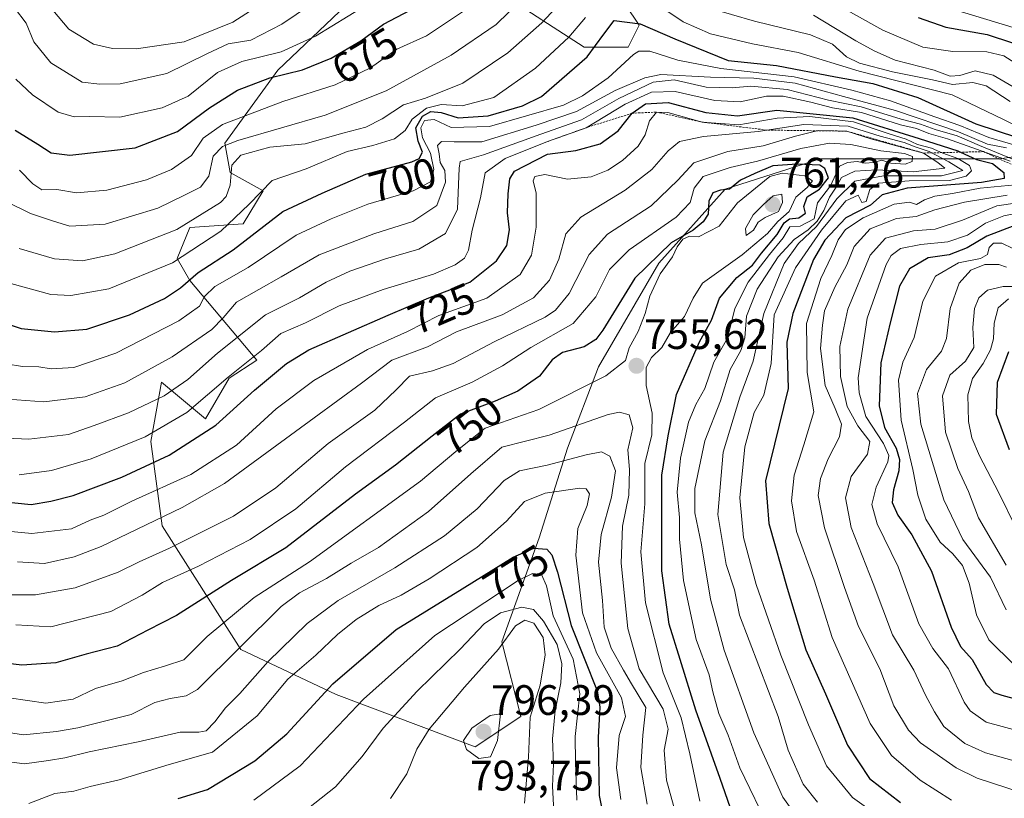
# Model space of a CAD drawing. Units: metres. Extents: x 579782 to 583206, y 4761284 to 4763638.
# Drawn here: x 581062 to 581294, y 4761599 to 4761782 of the extents above; entities that cross this region are included whole.
import ezdxf
from ezdxf.enums import TextEntityAlignment as Align

# ---------------------------------------------------------------- set-up
doc = ezdxf.new("R2010")
doc.units = ezdxf.units.M
doc.header["$MEASUREMENT"] = 0
doc.linetypes.add('TRAZOS', pattern=[0.75, 0.5, -0.25])
for name, color, linetype, lineweight in [('Arbolado forestal CxS', 92, 'Continuous', 0), ('Carátula', 7, 'Continuous', 5), ('Curva de nivel maestra', 36, 'Continuous', 30), ('Curva de nivel normal', 36, 'Continuous', 0), ('Escarpado lineal', 39, 'TRAZOS', 0), ('Pastizal CxS', 92, 'Continuous', 0), ('Punto de cota en terreno', 7, 'Continuous', 0), ('Rótulo de curva de nivel directora', 19, 'Continuous', 0), ('Rótulo de punto de cota en terreno', 19, 'Continuous', 0)]:
    doc.layers.add(name, color=color, linetype=linetype, lineweight=lineweight)
doc.styles.add('Arial', font='txt', dxfattribs={"height": 0.2})

# ---------------------------------------------------------------- blocks, each defined once
blk = doc.blocks.new('*U150')
at = {"layer": 'Arbolado forestal CxS', "color": 92, "linetype": 'Continuous', "lineweight": 0}
for points in [[(581312.3535, 4761752.5409, 680.08), (581292.3805, 4761749.6883, 721.2948), (581250.2069, 4761749.6891, 746.6799), (581227.8375, 4761742.6025, 756.0255), (581212.2559, 4761725.1995, 756.151), (581198.0591, 4761700.8327, 756.0228), (581190.7595, 4761681.6599, 766.2854), (581184.1261, 4761660.5941, 775.5355), (581175.3303, 4761636.1151, 792.0472), (581179.7429, 4761618.6083, 789.3921), (581169.0701, 4761611.4461, 794.5638), (581136.3509, 4761623.7387, 779.5014), (581113.8773, 4761634.3147, 763.6522), (581095.3697, 4761663.3983, 739.4082), (581092.7269, 4761683.2279, 724.6206), (581095.2825, 4761697.1909, 716.1859), (581105.6111, 4761688.5849, 726.2216), (581111.1357, 4761698.1245, 723.8134), (581117.6605, 4761702.3553, 724.8619), (581101.9525, 4761721.0737, 704.1303), (581098.9409, 4761726.2379, 698.9635), (581101.9527, 4761733.5545, 694.1921), (581114.4331, 4761734.4141, 701.0492), (581119.1669, 4761742.1597, 698.841), (581111.4209, 4761746.4639, 692.0505), (581110.1301, 4761753.3491, 689.6314), (581122.6093, 4761770.5623, 677.6256), (581141.9759, 4761789.0663, 671.0859)], [(581175.0187, 4761788.7229, 684.5844), (581194.6921, 4761775.9403, 701.5151), (581205.0201, 4761775.9401, 707.1842), (581207.6023, 4761781.1035, 703.1028), (581201.2245, 4761790.7635, 696.7919)]]:
    blk.add_polyline3d(points, dxfattribs=at)
blk = doc.blocks.new('5PATER')
at = {"layer": 'Carátula', "linetype": 'Continuous', "lineweight": 5}
h = blk.add_hatch(color=250, dxfattribs=at)
edge = h.paths.add_edge_path()
edge.add_ellipse((0, 0.01), major_axis=(-1.33, -1.34), ratio=0.999422, start_angle=0, end_angle=360)

msp = doc.modelspace()

# ---------------------------------------------------------------- linework, layer by layer
at = {"layer": 'Arbolado forestal CxS', "color": 92, "linetype": 'Continuous', "lineweight": 0}
for points in [[(581201.2245, 4761790.7635, 696.7919), (581207.6023, 4761781.1035, 703.1028), (581205.0201, 4761775.9401, 707.1842), (581194.6921, 4761775.9403, 701.5151), (581175.0187, 4761788.7229, 684.5844)], [(581141.9759, 4761789.0663, 671.0859), (581122.6093, 4761770.5623, 677.6256), (581110.1301, 4761753.3491, 689.6314), (581111.4209, 4761746.4639, 692.0505), (581119.1669, 4761742.1597, 698.841), (581114.4331, 4761734.4141, 701.0492), (581101.9527, 4761733.5545, 694.1921), (581098.9409, 4761726.2379, 698.9635), (581101.9525, 4761721.0737, 704.1303), (581117.6605, 4761702.3553, 724.8619), (581111.1357, 4761698.1245, 723.8134), (581105.6111, 4761688.5849, 726.2216), (581095.2825, 4761697.1909, 716.1859), (581092.7269, 4761683.2279, 724.6206), (581095.3697, 4761663.3983, 739.4082), (581113.8773, 4761634.3147, 763.6522), (581136.3509, 4761623.7387, 779.5014), (581169.0701, 4761611.4461, 794.5638), (581179.7429, 4761618.6083, 789.3921), (581175.3303, 4761636.1151, 792.0472), (581184.1261, 4761660.5941, 775.5355), (581190.7595, 4761681.6599, 766.2854), (581198.0591, 4761700.8327, 756.0228), (581212.2559, 4761725.1995, 756.151), (581227.8375, 4761742.6025, 756.0255), (581250.2069, 4761749.6891, 746.6799), (581292.3805, 4761749.6883, 721.2948), (581312.3535, 4761752.5409, 680.08)]]:
    msp.add_polyline3d(points, dxfattribs=at)
at = {"layer": 'Curva de nivel maestra', "color": 36, "linetype": 'Continuous', "lineweight": 30}
for points in [[(581060.81, 4761756.44, 675), (581066.12, 4761753.17, 675), (581069.3, 4761751.09, 675), (581073.67, 4761750.54, 675), (581089.06, 4761752.3, 675), (581098.98, 4761756.1, 675), (581106.52, 4761761.73, 675), (581113.09, 4761765.81, 675), (581120.77, 4761768.74, 675), (581128.45, 4761770.64, 675), (581135.19, 4761773.34, 675), (581142.11, 4761777.48, 675), (581147.49, 4761781.33, 675), (581155.38, 4761785.48, 675)], [(581273.26, 4761782.96, 675), (581279.79, 4761780.63, 675), (581289.49, 4761778.92, 675), (581295.41, 4761776.98, 675)], [(581057.24, 4761711.49, 700), (581062.2, 4761709.78, 700), (581070.08, 4761709, 700), (581077.66, 4761709.69, 700), (581087.69, 4761713.05, 700), (581095.95, 4761716.84, 700), (581099.73, 4761719.37, 700), (581103.84, 4761722.99, 700), (581112.14, 4761728.33, 700), (581123.83, 4761737.36, 700), (581133.08, 4761741.61, 700), (581143.33, 4761746.12, 700), (581154.11, 4761748.98, 700), (581155.85, 4761749.75, 700), (581156.64, 4761751.3, 700), (581155.6, 4761753.88, 700), (581155.06, 4761756.96, 700), (581156.68, 4761759.7, 700), (581158.6, 4761760.83, 700), (581161.04, 4761760.63, 700), (581165.06, 4761759.33, 700), (581172.12, 4761759.81, 700), (581180.19, 4761762.17, 700), (581184.63, 4761764.36, 700), (581195.41, 4761773.66, 700), (581199.3, 4761779, 700), (581201.71, 4761782.19, 700), (581207.87, 4761781.46, 700), (581216.04, 4761777.89, 700), (581228.55, 4761772.79, 700), (581239.9, 4761771.63, 700), (581253.79, 4761769.01, 700), (581262.6, 4761767.41, 700), (581273.2, 4761764.13, 700), (581286.8, 4761757.97, 700), (581296.61, 4761754.73, 700)], [(581056.05, 4761669.29, 725), (581064.56, 4761668.46, 725), (581069.19, 4761669.23, 725), (581074.44, 4761670.58, 725), (581085.93, 4761674.89, 725), (581097.03, 4761680.07, 725), (581108.02, 4761687.09, 725), (581117.11, 4761695.32, 725), (581124.68, 4761701.61, 725), (581129.88, 4761704.8, 725), (581148.57, 4761712.92, 725), (581158.12, 4761717.02, 725), (581167.81, 4761720.73, 725), (581174.08, 4761725.73, 725), (581176.51, 4761729.31, 725), (581177.08, 4761733.02, 725), (581176.68, 4761737.04, 725), (581176.83, 4761741.51, 725), (581177.17, 4761745.04, 725), (581178.26, 4761746.8, 725), (581186.03, 4761750.77, 725), (581192.75, 4761751.66, 725), (581198.42, 4761753.24, 725), (581202.64, 4761756.28, 725), (581206, 4761760.45, 725), (581209.09, 4761762.66, 725), (581214.4, 4761762.95, 725), (581223.31, 4761760.58, 725), (581230.76, 4761759.8, 725), (581240.02, 4761761.13, 725), (581257.9, 4761759.32, 725), (581273.52, 4761754.52, 725), (581282.54, 4761751.59, 725), (581283.2407, 4761751.2681, 725), (581286.98, 4761749.55, 725), (581290.71, 4761748.62, 725), (581293.43, 4761746.51, 725), (581293.48, 4761745.08, 725), (581288.12, 4761744.16, 725), (581270.64, 4761742.8, 725), (581264.75, 4761741.27, 725), (581262.03, 4761738.84, 725), (581256.22, 4761735.84, 725), (581251.28, 4761730.55, 725), (581248.65, 4761726.03, 725), (581243.79, 4761713.31, 725), (581242.38, 4761706.62, 725), (581242.63, 4761695.73, 725), (581237.34, 4761673.98, 725), (581238.08, 4761663.94, 725), (581242.46, 4761648.8, 725), (581246.79, 4761634.27, 725), (581251.42, 4761623.93, 725), (581256.62, 4761611.89, 725), (581261.8, 4761603.98, 725), (581269.12, 4761598.34, 725)], [(581231.43, 4761590.33, 750), (581226.7, 4761604, 750), (581220.93, 4761620.05, 750), (581217.27, 4761631.98, 750), (581214.66, 4761640.27, 750), (581212.96, 4761652.81, 750), (581212.96, 4761675.3, 750), (581214.42, 4761684.61, 750), (581216.43, 4761694.3, 750), (581221.83, 4761706.69, 750), (581224.6, 4761711.81, 750), (581226.5, 4761716.91, 750), (581230.6, 4761721.82, 750), (581234.25, 4761724.68, 750), (581236.42, 4761727.5, 750), (581240.07, 4761731.89, 750), (581241.69, 4761734.68, 750), (581242.99, 4761735.6, 750), (581245.17, 4761735.8, 750), (581246.71, 4761736.95, 750), (581246.33, 4761738.5, 750), (581247.13, 4761740.76, 750), (581250, 4761742.54, 750), (581252.16, 4761745.22, 750), (581251.3, 4761747.47, 750), (581250.13, 4761748.25, 750), (581244.75, 4761748.45, 750), (581239.08, 4761748.06, 750), (581234.84, 4761746.26, 750), (581231.42, 4761744.66, 750), (581228.84, 4761742.57, 750), (581226.75, 4761742.37, 750), (581224.92, 4761741.72, 750), (581224, 4761739.72, 750), (581223.82, 4761736.71, 750), (581222.7, 4761734.87, 750), (581220.3, 4761732.96, 750), (581215.16, 4761729.98, 750), (581206.6, 4761721.66, 750), (581199.04, 4761709.41, 750), (581197.43, 4761707.21, 750), (581194.66, 4761705.51, 750), (581189.6, 4761704.14, 750), (581187.12, 4761702.43, 750), (581184.18, 4761698.64, 750), (581179.08, 4761695.05, 750), (581173.75, 4761692.73, 750), (581165.6, 4761689.69, 750), (581158.94, 4761684.5, 750), (581150.26, 4761677.65, 750), (581140.89, 4761670.86, 750), (581124.5, 4761658.26, 750), (581111.75, 4761650.58, 750), (581098.74, 4761642.3, 750), (581092.07, 4761638.88, 750), (581084.84, 4761635.12, 750), (581077.49, 4761633.25, 750), (581070.43, 4761631.17, 750), (581062.41, 4761630.68, 750), (581055.02, 4761631.52, 750)], [(581295.75, 4761733.96, 700), (581289.42, 4761731.54, 700), (581284.75, 4761728.78, 700), (581280.55, 4761727.15, 700), (581275.6, 4761726.43, 700), (581271.23, 4761723.86, 700), (581268.83, 4761719.78, 700), (581266.65, 4761711.18, 700), (581264.48, 4761701.71, 700), (581264.1, 4761691.66, 700), (581265.32, 4761686.57, 700), (581268.06, 4761681.66, 700), (581268.88, 4761678.98, 700), (581268.68, 4761676.38, 700), (581267.41, 4761671.89, 700), (581267.15, 4761668.92, 700), (581268.43, 4761665.96, 700), (581271.78, 4761661.34, 700), (581276.37, 4761652.76, 700), (581281.04, 4761639.58, 700), (581283.18, 4761635.06, 700), (581285.96, 4761632, 700), (581289.21, 4761626.13, 700), (581291.01, 4761624.22, 700), (581292.9, 4761623.64, 700), (581305.42, 4761620.24, 700)], [(581294.48, 4761704.32, 675), (581291.84, 4761697.12, 675), (581291.61, 4761689.64, 675), (581294.65, 4761681.34, 675)], [(581099.18, 4761599.3, 775), (581106.06, 4761601.4, 775), (581117.18, 4761608.14, 775), (581124.72, 4761614.51, 775), (581135.58, 4761626.3, 775), (581150.42, 4761639.08, 775), (581165.95, 4761648.6, 775), (581178, 4761656.07, 775), (581182.85, 4761658.16, 775), (581185.89, 4761657.9, 775), (581187.11, 4761656.63, 775), (581188.43, 4761652.51, 775), (581191.6, 4761639.98, 775), (581197.73, 4761624.65, 775), (581198.39, 4761620.76, 775), (581197.95, 4761613.65, 775), (581198.21, 4761599.98, 775), (581200.31, 4761589.46, 775)]]:
    msp.add_polyline3d(points, dxfattribs=at)
at = {"layer": 'Curva de nivel normal', "color": 36, "linetype": 'Continuous', "lineweight": 0}
for points in [[(581140.18, 4761792.66, 665), (581123.52, 4761781.4, 665), (581116.29, 4761777.64, 665), (581110.96, 4761776.74, 665), (581105.91, 4761774.42, 665), (581096.54, 4761769.79, 665), (581085.55, 4761767.35, 665), (581080.74, 4761767.25, 665), (581076.58, 4761767.72, 665), (581069.2, 4761772.28, 665), (581065.18, 4761777.2, 665), (581063.4, 4761781.59, 665), (581060.64, 4761785.22, 665)], [(581069.72, 4761784.67, 660), (581073.42, 4761780.18, 660), (581079.25, 4761776.69, 660), (581083.73, 4761775.67, 660), (581089.3, 4761775.58, 660), (581100.6, 4761777.22, 660), (581112.03, 4761781.8, 660), (581126.19, 4761791.01, 660)], [(581061.02, 4761768.46, 670), (581064.87, 4761764.75, 670), (581070.92, 4761760.67, 670), (581074.71, 4761759.6, 670), (581078.3, 4761759.63, 670), (581085.41, 4761759.48, 670), (581095.37, 4761761.66, 670), (581101.49, 4761764.45, 670), (581108.4, 4761769.97, 670), (581114.16, 4761772.6, 670), (581123.41, 4761774.86, 670), (581131.44, 4761778.54, 670), (581146.86, 4761787.99, 670)], [(581191.25, 4761788.71, 690), (581184.75, 4761781.7, 690), (581176.69, 4761774.62, 690), (581166.1, 4761767.52, 690), (581157.36, 4761763.96, 690), (581152.19, 4761762.37, 690), (581147.17, 4761759.1, 690), (581143.31, 4761757.13, 690), (581137.89, 4761755.72, 690), (581129.08, 4761753.26, 690), (581120.75, 4761752.48, 690), (581113.9, 4761750.56, 690), (581111.78, 4761748.22, 690), (581111.38, 4761743.51, 690), (581110.49, 4761740.88, 690), (581109.09, 4761739.4, 690), (581098.86, 4761733.08, 690), (581084.25, 4761727.37, 690), (581076.65, 4761725.7, 690), (581070.07, 4761726.16, 690), (581061.8, 4761728.6, 690)], [(581251.16, 4761787.73, 680), (581264.93, 4761779.93, 680), (581274.37, 4761775.97, 680), (581281.42, 4761774.95, 680), (581289.42, 4761774.86, 680), (581293.36, 4761773.89, 680), (581297.71, 4761771.21, 680)], [(581179.88, 4761787.08, 685), (581174, 4761781.28, 685), (581163.42, 4761774.06, 685), (581148.08, 4761765.71, 685), (581133.75, 4761759.96, 685), (581113.18, 4761753.99, 685), (581109.59, 4761752.64, 685), (581107.44, 4761750.34, 685), (581106.42, 4761745.65, 685), (581104.4, 4761743.04, 685), (581100.66, 4761741.19, 685), (581094.4, 4761738.12, 685), (581081.99, 4761734.31, 685), (581073.71, 4761733.88, 685), (581069.87, 4761735.04, 685), (581064.41, 4761736.86, 685), (581058.56, 4761739.79, 685)], [(581061.81, 4761747.01, 680), (581065.01, 4761743.8, 680), (581067.12, 4761742.41, 680), (581070.66, 4761742.48, 680), (581075.22, 4761741.7, 680), (581082.39, 4761742.35, 680), (581091.7, 4761744.76, 680), (581097.62, 4761747.18, 680), (581102.28, 4761750.48, 680), (581105.04, 4761754.53, 680), (581109.6, 4761757.78, 680), (581123.79, 4761763.16, 680), (581136.13, 4761767.08, 680), (581144.43, 4761771.08, 680), (581150.62, 4761775.51, 680), (581157.56, 4761778.59, 680), (581168.89, 4761786.16, 680)], [(581294.9, 4761763.21, 690), (581289.22, 4761766.87, 690), (581286.08, 4761767.62, 690), (581281.29, 4761767.18, 690), (581276.58, 4761768.28, 690), (581267.22, 4761770.12, 690), (581259.45, 4761772.21, 690), (581256.37, 4761773.69, 690), (581253.09, 4761776.68, 690), (581247.93, 4761778.84, 690), (581234.77, 4761782.1, 690), (581223.94, 4761785.24, 690)], [(581278.05, 4761785.9, 670), (581295.58, 4761780.58, 670)], [(581194.96, 4761782.97, 695), (581191.04, 4761778.33, 695), (581183.2, 4761770.99, 695), (581173.44, 4761764.12, 695), (581165.96, 4761762.13, 695), (581161.05, 4761762.44, 695), (581157.58, 4761761.63, 695), (581154.18, 4761759.02, 695), (581152.56, 4761756.33, 695), (581150.08, 4761754.4, 695), (581144.96, 4761752.87, 695), (581138.94, 4761751.39, 695), (581129.3, 4761747.36, 695), (581121.3, 4761744.6, 695), (581115.85, 4761739.08, 695), (581109.22, 4761732.66, 695), (581097.86, 4761725.23, 695), (581082.89, 4761719.14, 695), (581073.93, 4761717.54, 695), (581069.2, 4761717.79, 695), (581053.49, 4761722.08, 695)], [(581303.8, 4761753.78, 695), (581293.3, 4761758.99, 695), (581281.25, 4761764.72, 695), (581259.38, 4761770.28, 695), (581245, 4761774.68, 695), (581234.31, 4761776.72, 695), (581224.43, 4761779.08, 695), (581217.97, 4761781.89, 695), (581213.41, 4761784.99, 695)], [(581298.45, 4761765.02, 685), (581290.88, 4761769.41, 685), (581286.62, 4761770.37, 685), (581283.08, 4761769.32, 685), (581280.75, 4761769.17, 685), (581277.01, 4761770.57, 685), (581267.84, 4761772.92, 685), (581263.03, 4761775.01, 685), (581258.61, 4761777.41, 685), (581248.66, 4761783.46, 685)], [(581058.7, 4761701.49, 705), (581062.58, 4761700.89, 705), (581066.37, 4761700.82, 705), (581069.29, 4761700.33, 705), (581074.6, 4761700.66, 705), (581084.54, 4761704, 705), (581099.36, 4761711.6, 705), (581104.2, 4761715.07, 705), (581105.34, 4761717.37, 705), (581107.83, 4761719.69, 705), (581115.62, 4761724.13, 705), (581126.96, 4761731.73, 705), (581135.19, 4761735.56, 705), (581143.78, 4761739.02, 705), (581154.47, 4761742.21, 705), (581158.49, 4761744.26, 705), (581159.34, 4761747.17, 705), (581158.53, 4761751.04, 705), (581156.63, 4761754.67, 705), (581156.22, 4761756.99, 705), (581157.08, 4761758.74, 705), (581159.41, 4761758.92, 705), (581163.36, 4761757.04, 705), (581172.42, 4761757.27, 705), (581189.81, 4761762.36, 705), (581194.27, 4761764.48, 705), (581200.34, 4761768.78, 705), (581206.32, 4761774.2, 705), (581207.57, 4761774.99, 705), (581210.1, 4761775, 705), (581216.73, 4761772.94, 705), (581226.8, 4761770.92, 705), (581244.04, 4761768.98, 705), (581257.66, 4761765.82, 705), (581266.72, 4761763.36, 705), (581277.15, 4761759.55, 705), (581283.06, 4761757.55, 705), (581289.86, 4761754.73, 705), (581300.33, 4761751.68, 705)], [(581054.76, 4761693.53, 710), (581067.57, 4761692.56, 710), (581077.29, 4761693.72, 710), (581086.65, 4761697.04, 710), (581097.76, 4761703.18, 710), (581107.11, 4761709.59, 710), (581109.74, 4761712.34, 710), (581112.91, 4761716.03, 710), (581123.42, 4761721.95, 710), (581132.35, 4761727.16, 710), (581145.16, 4761732.04, 710), (581154.35, 4761734.97, 710), (581160.01, 4761738.74, 710), (581162.02, 4761744.19, 710), (581161.87, 4761746.96, 710), (581160.83, 4761748.84, 710), (581160.54, 4761750.91, 710), (581160.21, 4761752.81, 710), (581161.11, 4761753.81, 710), (581164.06, 4761753.72, 710), (581170.58, 4761753.71, 710), (581183.42, 4761757.6, 710), (581192.9, 4761760.81, 710), (581201.97, 4761765.74, 710), (581208.97, 4761768.77, 710), (581212.74, 4761769.55, 710), (581224.38, 4761768.88, 710), (581234.59, 4761768.68, 710), (581244.3, 4761767.53, 710), (581255.7, 4761764.38, 710), (581267.94, 4761761.1, 710), (581282.72, 4761756.04, 710), (581289.59, 4761753.14, 710), (581294.05, 4761752.29, 710)], [(581302.75, 4761746.61, 715), (581287.66, 4761752.84, 715), (581282.42, 4761755.13, 715), (581277.26, 4761756.62, 715), (581273.78, 4761757.86, 715), (581269.26, 4761759.05, 715), (581259.8, 4761761.9, 715), (581252.19, 4761763.49, 715), (581242.46, 4761765.99, 715), (581233.89, 4761766.81, 715), (581229.48, 4761766.39, 715), (581223.38, 4761766.59, 715), (581215.82, 4761768.26, 715), (581210.94, 4761767.7, 715), (581202.82, 4761763.91, 715), (581194.07, 4761758.85, 715), (581184.52, 4761755.52, 715), (581170.98, 4761750.65, 715), (581165.53, 4761749.1, 715), (581165.25, 4761747.52, 715), (581164.89, 4761737.9, 715), (581162.05, 4761732.16, 715), (581155.76, 4761728.47, 715), (581147.92, 4761726.17, 715), (581139.57, 4761723.29, 715), (581133.97, 4761720.67, 715), (581127.71, 4761717.01, 715), (581119.68, 4761713.06, 715), (581108.42, 4761704.02, 715), (581101.42, 4761697.79, 715), (581095.85, 4761694, 715), (581087.5, 4761689.96, 715), (581079.42, 4761686.97, 715), (581073.38, 4761684.93, 715), (581064.07, 4761683.81, 715), (581058.79, 4761684, 715)], [(581294.91, 4761749.15, 720), (581280.18, 4761754.42, 720), (581275.76, 4761755.66, 720), (581272.89, 4761756.8, 720), (581269.11, 4761757.68, 720), (581259.9, 4761760.56, 720), (581253.12, 4761761.68, 720), (581248.03, 4761763.01, 720), (581241.51, 4761764.42, 720), (581237.55, 4761764.41, 720), (581231.38, 4761763.09, 720), (581225.42, 4761763.43, 720), (581216.08, 4761765.53, 720), (581210.48, 4761765.4, 720), (581204.36, 4761762.58, 720), (581195.15, 4761757.03, 720), (581186.08, 4761753.76, 720), (581176.07, 4761749.79, 720), (581171.37, 4761746.39, 720), (581170.32, 4761740.52, 720), (581168.34, 4761732.9, 720), (581167.45, 4761728.26, 720), (581166.51, 4761726.36, 720), (581164.32, 4761724.75, 720), (581159.24, 4761722.61, 720), (581147.43, 4761719, 720), (581137.07, 4761715.12, 720), (581129.11, 4761711.18, 720), (581123.34, 4761708.61, 720), (581118.78, 4761704.66, 720), (581110.94, 4761698.35, 720), (581101.18, 4761690.06, 720), (581091.41, 4761684.37, 720), (581078.74, 4761679.15, 720), (581069.41, 4761676.41, 720), (581061.74, 4761675.4, 720)], [(581049.07, 4761663.1, 730), (581064.74, 4761661.6, 730), (581074.07, 4761662.74, 730), (581078.49, 4761664.75, 730), (581081.66, 4761665.92, 730), (581088.28, 4761669.19, 730), (581102.15, 4761675.51, 730), (581112.87, 4761682.41, 730), (581122.25, 4761690.96, 730), (581131.08, 4761697.59, 730), (581143.74, 4761704.89, 730), (581153.11, 4761709.13, 730), (581160.49, 4761712.89, 730), (581171.8, 4761716.94, 730), (581179.62, 4761722.5, 730), (581182.3, 4761727.08, 730), (581183.4, 4761733.6, 730), (581183.37, 4761741.61, 730), (581182.7, 4761744.57, 730), (581183.04, 4761745.54, 730), (581185.42, 4761746, 730), (581190.75, 4761744.93, 730), (581196.34, 4761745.47, 730), (581200.26, 4761747.05, 730), (581203.72, 4761749.32, 730), (581207.36, 4761752.66, 730), (581209.06, 4761755.32, 730), (581210.06, 4761758.66, 730), (581211.66, 4761760.68, 730), (581214.36, 4761760.59, 730), (581222.44, 4761758.35, 730), (581231.08, 4761757.7, 730), (581240.08, 4761759.27, 730), (581247.73, 4761759.65, 730), (581258.03, 4761758.41, 730), (581266.19, 4761755.67, 730), (581270.45, 4761754.31, 730), (581273.08, 4761753.06, 730), (581276.42, 4761752.18, 730), (581279.08, 4761751.01, 730), (581282.59, 4761749.8, 730), (581285.32, 4761748.17, 730), (581285.81, 4761746.92, 730), (581284.53, 4761745.6, 730), (581280.62, 4761744.62, 730), (581271.12, 4761744.53, 730), (581263.88, 4761743.97, 730), (581261.85, 4761742.5, 730), (581261, 4761739.66, 730), (581260.03, 4761739.46, 730), (581259.13, 4761741.18, 730), (581256.26, 4761739.8, 730), (581250.53, 4761732.96, 730), (581244.37, 4761724.04, 730), (581239.36, 4761712.99, 730), (581238.64, 4761701.57, 730), (581236.92, 4761694.11, 730), (581234.68, 4761690.07, 730), (581232.5, 4761681.98, 730), (581231.27, 4761669.98, 730), (581232.19, 4761660.65, 730), (581235.16, 4761649.65, 730), (581240.92, 4761632.98, 730), (581247.42, 4761616.66, 730), (581251.66, 4761606.98, 730), (581257.8, 4761599.56, 730), (581264.1, 4761595.11, 730)], [(581061.41, 4761654.95, 735), (581067.74, 4761654.53, 735), (581074.73, 4761656.11, 735), (581081.08, 4761658.56, 735), (581100.12, 4761667.7, 735), (581110.08, 4761673.39, 735), (581131.13, 4761688.84, 735), (581142.28, 4761696.94, 735), (581149.46, 4761702.4, 735), (581157.82, 4761705.52, 735), (581164.62, 4761709.04, 735), (581175.35, 4761712.99, 735), (581182.72, 4761717, 735), (581186.54, 4761721.14, 735), (581188.69, 4761726.12, 735), (581190.34, 4761732.1, 735), (581193.92, 4761735.99, 735), (581204.34, 4761742.32, 735), (581210.56, 4761747.19, 735), (581214.4, 4761751.61, 735), (581217.09, 4761753.77, 735), (581222.78, 4761754.98, 735), (581235.62, 4761756.16, 735), (581246.37, 4761757.76, 735), (581256.81, 4761757.38, 735), (581264.34, 4761755.01, 735), (581269.93, 4761753.55, 735), (581272.51, 4761752.51, 735), (581275.85, 4761751.42, 735), (581280.46, 4761748.96, 735), (581283.72, 4761747, 735), (581278.72, 4761745.71, 735), (581265.07, 4761745.68, 735), (581258.38, 4761744.48, 735), (581254.1, 4761740.32, 735), (581249.32, 4761733.77, 735), (581245.09, 4761729.78, 735), (581241.7, 4761725.1, 735), (581236.92, 4761713.36, 735), (581234.45, 4761702.14, 735), (581231.3, 4761693.7, 735), (581227.34, 4761680.76, 735), (581226.1, 4761666.08, 735), (581228.1, 4761654.34, 735), (581230.04, 4761648.36, 735), (581231.22, 4761642.45, 735), (581240.34, 4761618.57, 735), (581242.69, 4761610.71, 735), (581246.22, 4761602.7, 735), (581249.58, 4761598.44, 735)], [(581054.46, 4761647.21, 740), (581065.58, 4761647.16, 740), (581074.96, 4761648.88, 740), (581085.07, 4761652.54, 740), (581090.01, 4761654.96, 740), (581097.16, 4761658.16, 740), (581112.15, 4761665.67, 740), (581122.11, 4761672.35, 740), (581134.44, 4761682.79, 740), (581145.42, 4761690.65, 740), (581150.42, 4761695.4, 740), (581153.56, 4761698.64, 740), (581158.99, 4761699.88, 740), (581163.89, 4761701.59, 740), (581173.52, 4761706.64, 740), (581185.5, 4761712.5, 740), (581187.96, 4761714.09, 740), (581191.15, 4761718.03, 740), (581195.84, 4761727.25, 740), (581200.18, 4761731.99, 740), (581210.4, 4761738.66, 740), (581216.69, 4761744.66, 740), (581220.48, 4761748.8, 740), (581228.49, 4761751.44, 740), (581236.75, 4761752.73, 740), (581244.36, 4761755.05, 740), (581249.72, 4761756.35, 740), (581256.44, 4761756.22, 740), (581262.09, 4761754.37, 740), (581271.61, 4761751.85, 740), (581274.51, 4761751.07, 740), (581277.85, 4761748.85, 740), (581279.53, 4761747.48, 740), (581272.04, 4761746.61, 740), (581263.54, 4761747.13, 740), (581258.34, 4761746.81, 740), (581255.21, 4761745.34, 740), (581253.92, 4761743.08, 740), (581252.39, 4761740.71, 740), (581251.02, 4761737.54, 740), (581249.49, 4761735.04, 740), (581247.36, 4761732.99, 740), (581244.07, 4761730.77, 740), (581240.29, 4761726.69, 740), (581235.37, 4761719.08, 740), (581232.86, 4761712.72, 740), (581232.44, 4761707.61, 740), (581231.5, 4761704.61, 740), (581229.02, 4761700.15, 740), (581226.71, 4761692.82, 740), (581223.08, 4761683.42, 740), (581220.72, 4761672.22, 740), (581220.68, 4761666.48, 740), (581222.29, 4761658.97, 740), (581224.42, 4761646.2, 740), (581227.6, 4761634.21, 740), (581234.58, 4761614.72, 740), (581241.45, 4761599.6, 740), (581248.21, 4761590.08, 740)], [(581238.47, 4761591.82, 745), (581231.3, 4761606.54, 745), (581228.54, 4761614.2, 745), (581226.35, 4761619.28, 745), (581224.98, 4761624.4, 745), (581224.11, 4761628.39, 745), (581221, 4761636.66, 745), (581218.02, 4761650.58, 745), (581217.12, 4761660.26, 745), (581217.08, 4761665.35, 745), (581216.55, 4761671.31, 745), (581217.31, 4761679.31, 745), (581219.25, 4761687.8, 745), (581220.94, 4761691.94, 745), (581223.07, 4761695.7, 745), (581225.21, 4761701.9, 745), (581228.43, 4761707.55, 745), (581230.13, 4761714.54, 745), (581233.25, 4761720.68, 745), (581238.28, 4761727.18, 745), (581241.52, 4761731.15, 745), (581243.02, 4761733.75, 745), (581245.48, 4761733.86, 745), (581248.75, 4761735.61, 745), (581249.56, 4761739.33, 745), (581252.62, 4761743.34, 745), (581254.76, 4761748.01, 745), (581256.6, 4761748.86, 745), (581258.92, 4761749.09, 745), (581260.8, 4761748.71, 745), (581262.75, 4761748.86, 745), (581264.68, 4761749.38, 745), (581266.78, 4761748.7, 745), (581270.22, 4761748.43, 745), (581271.8, 4761749.1, 745), (581271.88, 4761750.25, 745), (581270.04, 4761750.98, 745), (581264.43, 4761751.55, 745), (581257.42, 4761753.1, 745), (581252.42, 4761753.42, 745), (581245.68, 4761752.13, 745), (581235.46, 4761749.13, 745), (581229.01, 4761747.68, 745), (581222.65, 4761745.52, 745), (581220.52, 4761742.83, 745), (581219.62, 4761739.41, 745), (581216.28, 4761736, 745), (581205.26, 4761728.32, 745), (581200.6, 4761723.65, 745), (581197.44, 4761717.24, 745), (581192.08, 4761710.99, 745), (581182.17, 4761705.32, 745), (581175.49, 4761701.01, 745), (581168.33, 4761697.19, 745), (581159.73, 4761693.52, 745), (581152.4, 4761687.78, 745), (581138.56, 4761677.28, 745), (581126.88, 4761667.42, 745), (581116.13, 4761660.23, 745), (581103.95, 4761653.92, 745), (581095.46, 4761650.06, 745), (581090.74, 4761647.15, 745), (581083.31, 4761643.24, 745), (581069.18, 4761639.65, 745), (581061, 4761640.12, 745)], [(581059.41, 4761622.96, 755), (581068.07, 4761621.73, 755), (581074.49, 4761622.63, 755), (581079.72, 4761625.18, 755), (581086.03, 4761626.94, 755), (581091, 4761628.93, 755), (581096.2, 4761630.49, 755), (581100.5, 4761631.88, 755), (581106.02, 4761637.41, 755), (581117.03, 4761646.58, 755), (581130.07, 4761654.94, 755), (581156.15, 4761673.95, 755), (581164.51, 4761680.91, 755), (581171.38, 4761686.36, 755), (581183.99, 4761690.78, 755), (581199.75, 4761698.72, 755), (581204.43, 4761702.32, 755), (581205.28, 4761705.25, 755), (581207.38, 4761709.09, 755), (581209.06, 4761713.33, 755), (581210.1, 4761717.41, 755), (581212.52, 4761722.66, 755), (581215.48, 4761726.66, 755), (581216.53, 4761728.99, 755), (581217.87, 4761730.79, 755), (581219.45, 4761731.5, 755), (581221.56, 4761731.4, 755), (581226.46, 4761733.85, 755), (581230.76, 4761739.38, 755), (581238.34, 4761745.55, 755), (581241.25, 4761746.34, 755), (581246.55, 4761745.73, 755), (581248.36, 4761744.56, 755), (581247.16, 4761742.93, 755), (581244.46, 4761740.66, 755), (581242.89, 4761737.32, 755), (581240.27, 4761734.94, 755), (581237.8, 4761732.14, 755), (581231.85, 4761727.1, 755), (581222.48, 4761720.48, 755), (581220.34, 4761716.91, 755), (581218.28, 4761712.66, 755), (581215.01, 4761708.91, 755), (581212.95, 4761705.32, 755), (581210.48, 4761702.99, 755), (581209.26, 4761700.68, 755), (581209.27, 4761696.44, 755), (581210.65, 4761689.88, 755), (581210.58, 4761684.81, 755), (581208.93, 4761678.05, 755), (581208.91, 4761668.57, 755), (581208.04, 4761657.31, 755), (581209.12, 4761645.31, 755), (581213.29, 4761628.84, 755), (581217.46, 4761618.25, 755), (581219.56, 4761609.83, 755), (581221.9, 4761598.65, 755)], [(581281.05, 4761598.95, 720), (581273.75, 4761603.65, 720), (581266.98, 4761609.4, 720), (581261.98, 4761616.97, 720), (581253, 4761637.19, 720), (581248.78, 4761650.62, 720), (581244.66, 4761662.06, 720), (581243.42, 4761669.28, 720), (581244.08, 4761675.3, 720), (581246.39, 4761682.45, 720), (581248.7, 4761690.26, 720), (581247.16, 4761699.5, 720), (581247, 4761710.98, 720), (581250.34, 4761721.6, 720), (581252.97, 4761726.98, 720), (581254.41, 4761730.66, 720), (581256.15, 4761733.08, 720), (581260.3, 4761735.82, 720), (581267.63, 4761739.02, 720), (581271.22, 4761739.5, 720), (581272.87, 4761738.96, 720), (581274.75, 4761740.05, 720), (581277.15, 4761740.92, 720), (581281.33, 4761741.57, 720), (581287.86, 4761742.77, 720), (581297.69, 4761743.71, 720)], [(581232.81, 4761731.64, 760), (581234.51, 4761732.94, 760), (581235.64, 4761734.8, 760), (581237.25, 4761735.94, 760), (581240.37, 4761737.31, 760), (581241.3, 4761739.41, 760), (581241.14, 4761741.38, 760), (581239.17, 4761741.04, 760), (581236.86, 4761738.97, 760), (581234.41, 4761736.57, 760), (581232.59, 4761733.32, 760), (581232.81, 4761731.64, 760)], [(581301.08, 4761599.57, 715), (581287.14, 4761604.1, 715), (581282.16, 4761606.55, 715), (581273.82, 4761612.38, 715), (581270.99, 4761615.36, 715), (581267.56, 4761621.12, 715), (581264.21, 4761629.77, 715), (581259.19, 4761639.76, 715), (581255.91, 4761648.92, 715), (581251.18, 4761662.98, 715), (581249.74, 4761670.54, 715), (581250.28, 4761674.55, 715), (581252.06, 4761679.2, 715), (581254.74, 4761684.31, 715), (581255.22, 4761687.31, 715), (581253.76, 4761691.04, 715), (581251.4, 4761696.43, 715), (581250.27, 4761705.15, 715), (581250.72, 4761710.56, 715), (581251.24, 4761713.98, 715), (581253.61, 4761719.54, 715), (581256.46, 4761724.78, 715), (581258.23, 4761729.09, 715), (581261.98, 4761733.25, 715), (581268.18, 4761735.69, 715), (581272.75, 4761736.17, 715), (581277.17, 4761737.74, 715), (581284.11, 4761739.55, 715), (581294.17, 4761741.14, 715)], [(581302.05, 4761740.16, 710), (581291.73, 4761738.63, 710), (581283.7, 4761735.31, 710), (581277.25, 4761733.15, 710), (581272.12, 4761732.74, 710), (581265.57, 4761731.05, 710), (581261.94, 4761727.08, 710), (581256.68, 4761714.34, 710), (581254.81, 4761705.56, 710), (581254.94, 4761698.55, 710), (581256.58, 4761691.48, 710), (581259.06, 4761686.96, 710), (581261.87, 4761683.21, 710), (581261.29, 4761680.24, 710), (581257.51, 4761675, 710), (581256.17, 4761670.02, 710), (581257.48, 4761663.04, 710), (581262.65, 4761649.88, 710), (581267.23, 4761637.79, 710), (581272.23, 4761629.46, 710), (581275.01, 4761623.57, 710), (581277.1, 4761619.66, 710), (581279.26, 4761616.26, 710), (581284.23, 4761612.21, 710), (581289.05, 4761610.05, 710), (581296.67, 4761607.9, 710)], [(581301.46, 4761737.86, 705), (581293.36, 4761736.32, 705), (581289.06, 4761734.59, 705), (581284.86, 4761731.74, 705), (581280.2, 4761730.18, 705), (581273.88, 4761729.59, 705), (581269.1, 4761728.64, 705), (581266.9, 4761726.95, 705), (581265.69, 4761724.86, 705), (581261.27, 4761712.28, 705), (581259.16, 4761698.23, 705), (581259.33, 4761694.69, 705), (581260.97, 4761689.16, 705), (581265.12, 4761682.74, 705), (581266.34, 4761679.99, 705), (581266.12, 4761678.5, 705), (581263.36, 4761672.53, 705), (581262.35, 4761668.4, 705), (581263.62, 4761663.86, 705), (581268.52, 4761653.76, 705), (581273.44, 4761640.34, 705), (581276.7, 4761634.6, 705), (581280.42, 4761629.81, 705), (581284.06, 4761621.93, 705), (581285.51, 4761619.9, 705), (581289.23, 4761617.29, 705), (581297.64, 4761615, 705)], [(581295.86, 4761630.75, 695), (581289.86, 4761636.61, 695), (581286.94, 4761642.49, 695), (581285.26, 4761649.96, 695), (581283.71, 4761654.07, 695), (581281.42, 4761656.82, 695), (581278.46, 4761659.58, 695), (581275.02, 4761664.96, 695), (581273.16, 4761670.65, 695), (581272, 4761676.63, 695), (581269.28, 4761688.24, 695), (581268.65, 4761697.7, 695), (581269.62, 4761701.92, 695), (581272.28, 4761707.72, 695), (581274.36, 4761716.25, 695), (581277.33, 4761722.14, 695), (581282.75, 4761725.24, 695), (581287.9, 4761726.24, 695), (581289.54, 4761727.19, 695), (581289.96, 4761728.82, 695), (581290.93, 4761729.85, 695), (581292.95, 4761729.89, 695), (581295.54, 4761728.61, 695)], [(581293.94, 4761643.66, 690), (581290.3, 4761651.32, 690), (581283.76, 4761660.24, 690), (581279.27, 4761669.52, 690), (581273.9, 4761687.35, 690), (581273.07, 4761694.53, 690), (581275.19, 4761700.2, 690), (581278.71, 4761704.45, 690), (581279.94, 4761707.45, 690), (581280.78, 4761714.52, 690), (581282.91, 4761720.45, 690), (581285.63, 4761723.52, 690), (581288.92, 4761724.83, 690), (581292.26, 4761724.84, 690), (581294, 4761724.24, 690)], [(581293.97, 4761654.2, 685), (581287.4, 4761665.3, 685), (581285.06, 4761671.49, 685), (581282.58, 4761676.93, 685), (581279.66, 4761685.42, 685), (581278.98, 4761693.97, 685), (581280.72, 4761698.83, 685), (581284.36, 4761702.1, 685), (581286.36, 4761705.36, 685), (581286.1, 4761710.04, 685), (581286.48, 4761714.5, 685), (581287.49, 4761716.99, 685), (581289.56, 4761718.84, 685), (581293.21, 4761719.72, 685), (581298.04, 4761719.66, 685)], [(581294.53, 4761716.76, 680), (581292.1, 4761714.68, 680), (581291.1, 4761711.09, 680), (581290.95, 4761707.35, 680), (581290.27, 4761704.76, 680), (581288.53, 4761701.56, 680), (581286.06, 4761698.07, 680), (581284.94, 4761694.18, 680), (581285.07, 4761687.97, 680), (581285.88, 4761684.11, 680), (581287.68, 4761679.91, 680), (581292.11, 4761671.34, 680), (581296.33, 4761662.89, 680)], [(581216.35, 4761595.39, 760), (581214.08, 4761603.59, 760), (581213.49, 4761610.64, 760), (581214.44, 4761615.58, 760), (581213.24, 4761620.3, 760), (581207.64, 4761629.83, 760), (581204.91, 4761639.28, 760), (581203.41, 4761654.65, 760), (581203.67, 4761663.31, 760), (581205.2, 4761670.65, 760), (581205.34, 4761676.65, 760), (581204.96, 4761681.31, 760), (581206.14, 4761686.43, 760), (581205.3, 4761689.54, 760), (581202.97, 4761690.16, 760), (581200.33, 4761689.56, 760), (581186.47, 4761684.75, 760), (581175.3, 4761681.92, 760), (581168.03, 4761675.61, 760), (581158.08, 4761666.76, 760), (581146.3, 4761658.31, 760), (581139.88, 4761654.65, 760), (581134.08, 4761651.04, 760), (581127.7, 4761647.68, 760), (581123.42, 4761644.43, 760), (581103.75, 4761624.95, 760), (581101.06, 4761623.43, 760), (581097.32, 4761622.82, 760), (581093.69, 4761621.92, 760), (581088.11, 4761619.1, 760), (581075.53, 4761615.9, 760), (581070.52, 4761615.04, 760), (581062.76, 4761614.31, 760), (581049.15, 4761616.42, 760)], [(581209.51, 4761598, 765), (581208.02, 4761606.63, 765), (581208.46, 4761614.2, 765), (581209.2, 4761620.72, 765), (581205.84, 4761626.24, 765), (581203.95, 4761629.49, 765), (581201.04, 4761634.67, 765), (581199.42, 4761639.58, 765), (581198.98, 4761645.88, 765), (581198.05, 4761654.86, 765), (581198.64, 4761661.41, 765), (581201.1, 4761670.16, 765), (581202.02, 4761676.33, 765), (581200.7, 4761679.77, 765), (581198.76, 4761680.82, 765), (581195.14, 4761680.15, 765), (581185.95, 4761677.7, 765), (581179.47, 4761676.37, 765), (581175.86, 4761674.11, 765), (581169.54, 4761667.44, 765), (581161.86, 4761661.04, 765), (581150.1, 4761653.54, 765), (581136.81, 4761645.88, 765), (581129.54, 4761640.42, 765), (581120.23, 4761631.42, 765), (581113.66, 4761623.98, 765), (581110.32, 4761620.65, 765), (581107.79, 4761617.31, 765), (581105.76, 4761615.26, 765), (581104.01, 4761614.87, 765), (581099.61, 4761614.93, 765), (581089.75, 4761612.61, 765), (581078.26, 4761610.26, 765), (581072.5, 4761608.85, 765), (581068.65, 4761608.23, 765), (581063.01, 4761607.5, 765), (581052.23, 4761608.85, 765)], [(581064.07, 4761598.17, 770), (581070.16, 4761600.47, 770), (581074.62, 4761601, 770), (581078.46, 4761602.1, 770), (581085.29, 4761603.72, 770), (581097.04, 4761607.34, 770), (581107.27, 4761610.24, 770), (581117.75, 4761618.72, 770), (581124.96, 4761627.33, 770), (581131.58, 4761633.02, 770), (581136.62, 4761637.84, 770), (581141.04, 4761641.42, 770), (581146.38, 4761644.7, 770), (581151.61, 4761647.14, 770), (581158.23, 4761650.94, 770), (581169.42, 4761658.35, 770), (581176.42, 4761664.53, 770), (581180.67, 4761669.12, 770), (581185.54, 4761671.11, 770), (581193.66, 4761672.31, 770), (581195.12, 4761672.12, 770), (581195.97, 4761670.98, 770), (581195.39, 4761668.19, 770), (581193.19, 4761662.83, 770), (581192.68, 4761656.53, 770), (581194.3, 4761642.96, 770), (581197.59, 4761633.55, 770), (581203.49, 4761622.96, 770), (581204.43, 4761618.62, 770), (581202.88, 4761614.11, 770), (581202.3, 4761606.49, 770), (581203.32, 4761599.04, 770)], [(581116.96, 4761598.89, 780), (581127.88, 4761606.98, 780), (581142.74, 4761622.65, 780), (581159.58, 4761637.65, 780), (581179.18, 4761650.57, 780), (581182.55, 4761652.23, 780), (581184.62, 4761651.98, 780), (581185.83, 4761649.34, 780), (581187.42, 4761642.22, 780), (581192.08, 4761632.11, 780), (581193.69, 4761623.9, 780), (581192.56, 4761613.87, 780), (581192.62, 4761607.87, 780), (581192.94, 4761598.93, 780)], [(581127.98, 4761595.52, 785), (581136.22, 4761602.06, 785), (581142.42, 4761609.15, 785), (581147.42, 4761615.85, 785), (581155.42, 4761624.54, 785), (581165.53, 4761634.42, 785), (581171.14, 4761640.38, 785), (581174.97, 4761642.93, 785), (581180.03, 4761644.28, 785), (581182.75, 4761643.76, 785), (581185.11, 4761641.04, 785), (581188.32, 4761635.54, 785), (581189.42, 4761631, 785), (581189.16, 4761626.47, 785), (581187.87, 4761619.99, 785), (581187.26, 4761613.33, 785), (581187.46, 4761607.36, 785), (581187.26, 4761602.18, 785), (581187.6, 4761594.76, 785)], [(581149.1, 4761599.33, 790), (581152.98, 4761605.09, 790), (581155.28, 4761610.92, 790), (581158.19, 4761615.62, 790), (581166.52, 4761625.52, 790), (581174.5, 4761634.45, 790), (581178.52, 4761639.88, 790), (581180.75, 4761641.26, 790), (581182.87, 4761640.55, 790), (581185.05, 4761637.18, 790), (581185.52, 4761633.09, 790), (581184.35, 4761625.97, 790), (581181.99, 4761618.44, 790), (581181.56, 4761609.03, 790), (581180.62, 4761598.19, 790)], [(581169.88, 4761608.73, 795), (581172.63, 4761609.08, 795), (581174.32, 4761612.98, 795), (581174.98, 4761619.21, 795), (581172.6, 4761618.85, 795), (581168.27, 4761615.81, 795), (581166.26, 4761612.98, 795), (581166.98, 4761610.86, 795), (581169.88, 4761608.73, 795)]]:
    msp.add_polyline3d(points, dxfattribs=at)
at = {"layer": 'Escarpado lineal', "color": 39, "linetype": 'TRAZOS', "lineweight": 0}
msp.add_polyline3d([(581296.52, 4761723.66, 684.5646), (581297.05, 4761729.09, 693.5261), (581299.52, 4761734.68, 696.5776), (581303.06, 4761736.99, 699.7026), (581306.35, 4761741.91, 708.9666), (581306.0981, 4761745.6119, 708.591), (581297.1998, 4761747.4765, 717.4203), (581288.647, 4761751.3907, 717.6024), (581274.51, 4761751.07, 733.3448), (581256.44, 4761756.22, 739.1189), (581237.6111, 4761756.4564, 732.931), (581222.44, 4761758.35, 728.2944), (581211.66, 4761760.68, 728.9658), (581206, 4761760.45, 725.9043), (581195.15, 4761757.03, 720.0703), (581186.08, 4761753.76, 722.3038)], dxfattribs=at)
at = {"layer": 'Pastizal CxS', "color": 92, "linetype": 'Continuous', "lineweight": 0}
for points in [[(581201.2245, 4761790.7635, 696.7919), (581207.6023, 4761781.1035, 703.1028), (581205.0201, 4761775.9401, 707.1842), (581194.6921, 4761775.9403, 701.5151), (581175.0187, 4761788.7229, 684.5844)], [(581201.2245, 4761790.7635, 696.7919), (581207.6023, 4761781.1035, 703.1028), (581205.0201, 4761775.9401, 707.1842), (581194.6921, 4761775.9403, 701.5151), (581175.0187, 4761788.7229, 684.5844)], [(581141.9759, 4761789.0663, 671.0859), (581122.6093, 4761770.5623, 677.6256), (581110.1301, 4761753.3491, 689.6314), (581111.4209, 4761746.4639, 692.0505), (581119.1669, 4761742.1597, 698.841), (581114.4331, 4761734.4141, 701.0492), (581101.9527, 4761733.5545, 694.1921), (581098.9409, 4761726.2379, 698.9635), (581101.9525, 4761721.0737, 704.1303), (581117.6605, 4761702.3553, 724.8619), (581111.1357, 4761698.1245, 723.8134), (581105.6111, 4761688.5849, 726.2216), (581095.2825, 4761697.1909, 716.1859), (581092.7269, 4761683.2279, 724.6206), (581095.3697, 4761663.3983, 739.4082), (581113.8773, 4761634.3147, 763.6522), (581136.3509, 4761623.7387, 779.5014), (581169.0701, 4761611.4461, 794.5638), (581179.7429, 4761618.6083, 789.3921), (581175.3303, 4761636.1151, 792.0472), (581184.1261, 4761660.5941, 775.5355), (581190.7595, 4761681.6599, 766.2854), (581198.0591, 4761700.8327, 756.0228), (581212.2559, 4761725.1995, 756.151), (581227.8375, 4761742.6025, 756.0255), (581250.2069, 4761749.6891, 746.6799), (581292.3805, 4761749.6883, 721.2948), (581312.3535, 4761752.5409, 680.08)], [(581141.9759, 4761789.0663, 671.0859), (581122.6093, 4761770.5623, 677.6256), (581110.1301, 4761753.3491, 689.6314), (581111.4209, 4761746.4639, 692.0505), (581119.1669, 4761742.1597, 698.841), (581114.4331, 4761734.4141, 701.0492), (581101.9527, 4761733.5545, 694.1921), (581098.9409, 4761726.2379, 698.9635), (581101.9525, 4761721.0737, 704.1303), (581117.6605, 4761702.3553, 724.8619), (581111.1357, 4761698.1245, 723.8134), (581105.6111, 4761688.5849, 726.2216), (581095.2825, 4761697.1909, 716.1859), (581092.7269, 4761683.2279, 724.6206), (581095.3697, 4761663.3983, 739.4082), (581113.8773, 4761634.3147, 763.6522), (581136.3509, 4761623.7387, 779.5014), (581169.0701, 4761611.4461, 794.5638), (581179.7429, 4761618.6083, 789.3921), (581175.3303, 4761636.1151, 792.0472), (581184.1261, 4761660.5941, 775.5355), (581190.7595, 4761681.6599, 766.2854), (581198.0591, 4761700.8327, 756.0228), (581212.2559, 4761725.1995, 756.151), (581227.8375, 4761742.6025, 756.0255), (581250.2069, 4761749.6891, 746.6799), (581292.3805, 4761749.6883, 721.2948), (581312.3535, 4761752.5409, 680.08)]]:
    msp.add_polyline3d(points, dxfattribs=at)

# ---------------------------------------------------------------- block references
at = {"layer": 'Arbolado forestal CxS', "color": 92, "linetype": 'Continuous', "lineweight": 0}
msp.add_blockref('*U150', (0, 0), dxfattribs=at)
at = {"layer": 'Punto de cota en terreno', "linetype": 'Continuous', "lineweight": 0}
for p in [(581239, 4761739, 761.26), (581206.98, 4761701.04, 755.62), (581171, 4761615, 796.39)]:
    msp.add_blockref('5PATER', p, dxfattribs=at)

# ---------------------------------------------------------------- texts
at = {"layer": 'Rótulo de curva de nivel directora', "color": 19, "linetype": 'Continuous', "lineweight": 0, "style": 'Arial'}
for s, rotation, p in [('675', 30.890706, (581143.084, 4761773.9525)), ('700', 14.85861, (581151.9485, 4761744.7494)), ('725', 23.234844, (581161.1797, 4761714.4933)), ('750', 37.928456, (581167.8633, 4761686.9772)), ('775', 31.795535, (581178.6346, 4761652.3156))]:
    msp.add_text(s, height=7, rotation=rotation, dxfattribs=at).set_placement(p, align=Align.MIDDLE_CENTER)
at = {"layer": 'Rótulo de punto de cota en terreno', "color": 19, "linetype": 'Continuous', "lineweight": 0, "style": 'Arial'}
for s, p in [('761,26', (581240.7639, 4761740.7639)), ('755,62', (581208.7439, 4761702.8039)), ('796,39', (581172.7639, 4761616.7639)), ('793,75', (581167.8439, 4761599.0139))]:
    msp.add_text(s, height=7, dxfattribs=at).set_placement(p, align=Align.BOTTOM_LEFT)

doc.saveas('drawing.dxf')
